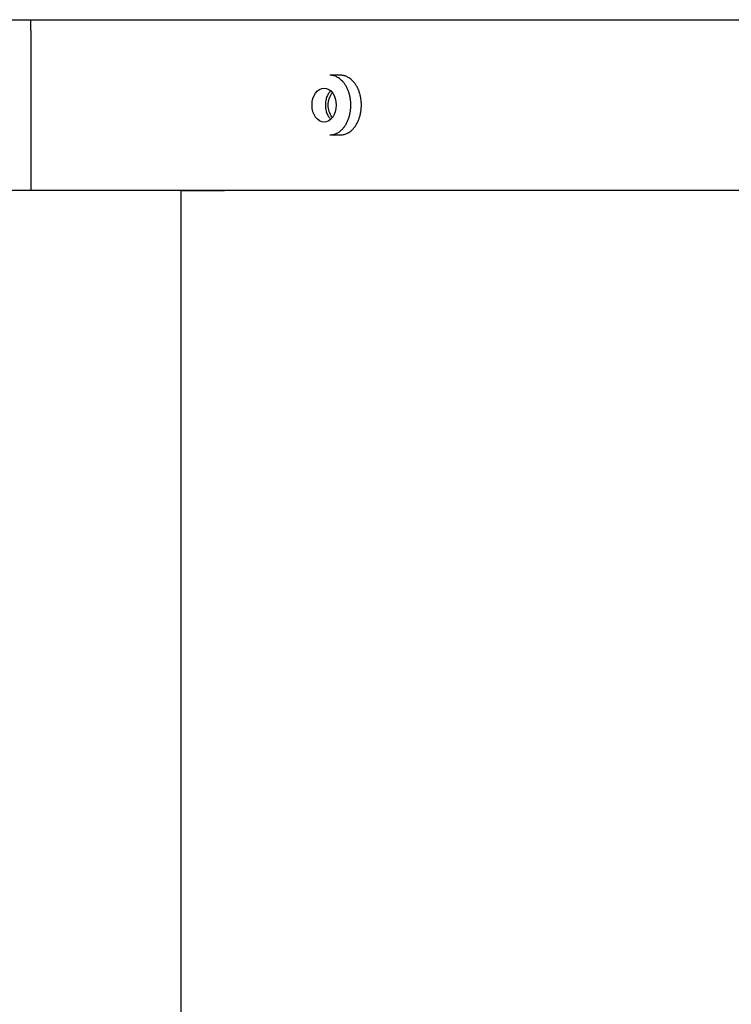
# Model space of a CAD drawing. Units: millimetres. Extents: x 0.2 to 77.9, y -12.8 to 28.2.
# Drawn here: x 12.7 to 12.7, y 4 to 4.1 of the extents above; entities that cross this region are included whole.
import ezdxf

# ---------------------------------------------------------------- set-up
doc = ezdxf.new("R2010")
doc.units = ezdxf.units.MM
doc.layers.add('AIRZONE ELEMENTOS', color=5, linetype='Continuous')

# ---------------------------------------------------------------- blocks, each defined once
blk = doc.blocks.new('PLENUM EASYZONE MEDIUM 3-Z')
at = {"layer": 'AIRZONE ELEMENTOS', "color": 4}
for p, q in [((0, 0.149863), (0.93, 0.149863)), ((0.03775, 0.149863), (0.23575, 0.149863)), ((0.03775, 0.149863), (0.23575, 0.149863)), ((0.03775, 0.148863), (0.03775, 0.149863))]:
    blk.add_line(p, q, dxfattribs=at)
at = {"layer": 'AIRZONE ELEMENTOS', "color": 4, "linetype": 'Continuous'}
for p, q in [((0.03775, 0.148863), (0.03775, 0.133863)), ((0.03775, 0.148863), (0.03775, 0.133863)), ((0.066746, 0.144663), (0.065759, 0.144663)), ((0.065759, 0.139063), (0.066746, 0.139063)), ((0.051829, 0.133863), (0.03275, 0.133863)), ((0.051829, 0.043863), (0.051829, 0.133863)), ((0.051829, 0.133863), (0.055912, 0.133863)), ((0.24075, 0.133863), (0.051835, 0.133863)), ((0.051835, 0.043863), (0.051835, 0.133863))]:
    blk.add_line(p, q, dxfattribs=at)
blk.add_ellipse((0.065235, 0.141863), major_axis=(0, 0.0016), ratio=0.707107, dxfattribs=at)
for points, weights in [([(0.067739, 0.141863), (0.067739, 0.144663), (0.065759, 0.144663)], [1, 0.707106781187, 1]), ([(0.068726, 0.141863), (0.068726, 0.144663), (0.066746, 0.144663)], [1, 0.707106781187, 1]), ([(0.065858, 0.143199), (0.064427, 0.141863), (0.065858, 0.140528)], [1, 0.550768534944, 1]), ([(0.065759, 0.139063), (0.067739, 0.139063), (0.067739, 0.141863)], [1, 0.707106781187, 1]), ([(0.066746, 0.139063), (0.068726, 0.139063), (0.068726, 0.141863)], [1, 0.707106781187, 1])]:
    blk.add_rational_spline(points, weights, degree=2, dxfattribs=at)
blk.add_open_spline([(0.065992, 0.140704), (0.065981, 0.140719), (0.065757, 0.141026), (0.065488, 0.141863), (0.065757, 0.142698), (0.065979, 0.143004), (0.065989, 0.143018)], degree=3, knots=[0.3687867, 0.3687867, 0.3687867, 0.3687867, 0.375187, 0.5, 0.624813, 0.6305295, 0.6305295, 0.6305295, 0.6305295], dxfattribs=at)

msp = doc.modelspace()

# ---------------------------------------------------------------- block references
msp.add_blockref('PLENUM EASYZONE MEDIUM 3-Z', (12.624207, 3.989928))

doc.saveas('drawing.dxf')
